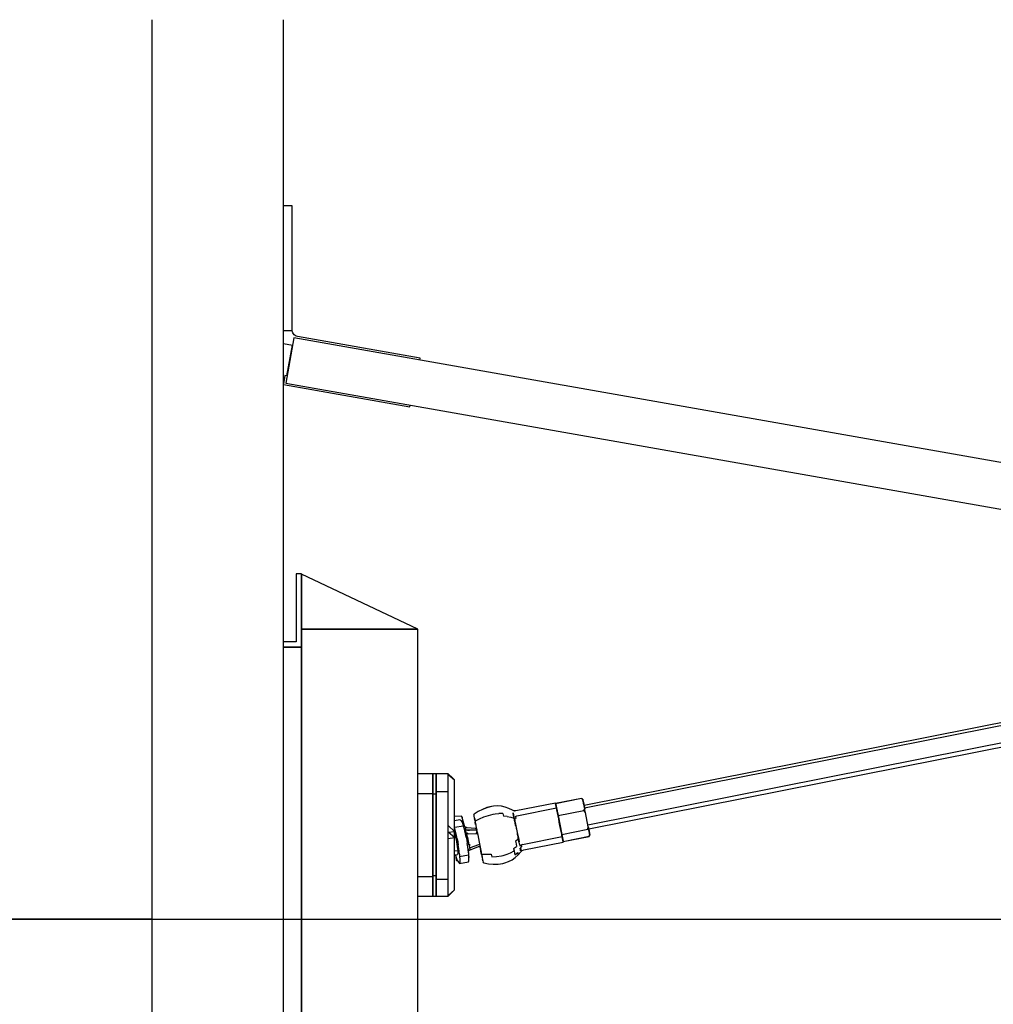
# Model space of a CAD drawing. Extents: x 5 to 1485, y 5 to 302.
# Drawn here: x 381 to 387, y 220 to 225 of the extents above; entities that cross this region are included whole.
import ezdxf

# ---------------------------------------------------------------- set-up
doc = ezdxf.new("R2010")
doc.units = 0
doc.header["$LTSCALE"] = 0.5
doc.header["$MEASUREMENT"] = 0
doc.layers.get('0').update_dxf_attribs({"linetype": 'CONTINUOUS'})
doc.layers.add('9', color=7, linetype='CONTINUOUS')
doc.styles.add('LD', font='ARIALUNI.TTF')
doc.dimstyles.new('LIFT', dxfattribs={"dimtxt": 2, "dimasz": 2.5, "dimexe": 1.25, "dimexo": 0, "dimgap": 0.5, "dimtad": 1, "dimdec": 0, "dimzin": 0, "dimdsep": 46, "dimtxsty": 'LD', "dimcen": 0, "dimdle": 3.5, "dimclrd": 1, "dimclre": 1, "dimclrt": 5, "dimadec": 0, "dimazin": 0, "dimtfac": 1, "dimtdec": 0, "dimtix": 1, "dimtmove": 1, "dimatfit": 3, "dimfxl": 1, "dimtolj": 1, "dimtzin": 0, "dimarcsym": 0})

# ---------------------------------------------------------------- blocks, each defined once
blk = doc.blocks.new('LD_20210419061631_000000D0')
for p, q in [((-38, 2224), (-39.75, 2224)), ((-39.75, 2224), (-39.75, 2201.75)), ((-38, 2200), (-38, 2224)), ((0, 2205.84), (-38, 2223.84)), ((-38, 2223.84), (-38, 2205.84)), ((0, 2205.84), (-38, 2205.84)), ((-38, 2205.84), (-38, -14.16)), ((-38, 2205.84), (0, 2205.84)), ((0, -14.16), (0, 2205.84)), ((-39.75, 2201.75), (-43.9, 2201.75)), ((-38, 2200), (-43.9, 2200)), ((-43.9, 2200), (-38, 2200)), ((-38, 2067), (-38, 2200))]:
    blk.add_line(p, q)
blk = doc.blocks.new('LD_20210419061631_000000D2')
for p, q in [((3, 0.35), (0, 0.35)), ((0, 0.35), (0, -40.45)), ((3, -40.45), (3, 0.35)), ((0, -40.45), (3, -40.45)), ((3.04, -40.85), (3, -40.45)), ((3, -40.45), (3, -40.45)), ((3, -40.45), (3, -40.45)), ((3.16, -41.23), (3.04, -40.85)), ((3.35, -41.58), (3.16, -41.23)), ((3.6, -41.89), (3.35, -41.58)), ((0.1, -44.67), (3.04, -45.19)), ((3.45, -42.86), (0.85, -57.63)), ((541.15, -137.67), (3.45, -42.86)), ((3.91, -42.13), (3.6, -41.89)), ((4.27, -42.32), (3.91, -42.13)), ((4.65, -42.42), (4.27, -42.32)), ((44.84, -49.51), (4.65, -42.42)), ((1.26, -55.3), (3.04, -45.19)), ((3.04, -45.19), (1.26, -55.3)), ((44.73, -50.14), (44.84, -49.51)), ((0.58, -55.18), (0.1, -57.9)), ((1.26, -55.3), (0.58, -55.18)), ((0.85, -57.63), (538.55, -152.44)), ((0.1, -58.14), (41.42, -65.42)), ((41.42, -65.42), (41.53, -64.8)), ((354.86, -144.84), (98.41, -195.78)), ((355.01, -145.77), (98.59, -196.7)), ((355.9, -151.35), (99.69, -202.24)), ((99.93, -203.45), (356.1, -152.57)), ((49, -185.41), (44, -185.41)), ((49, -185.47), (49, -185.41)), ((50, -185.41), (49, -185.41)), ((49, -185.41), (49, -185.47)), ((49, -185.52), (49, -185.47)), ((49, -185.47), (49, -185.52)), ((49, -185.75), (49, -185.52)), ((49, -185.52), (49, -185.75)), ((49, -185.84), (49, -185.75)), ((49, -185.75), (49, -185.84)), ((49, -186.26), (49, -185.84)), ((49, -185.84), (49, -186.26)), ((49, -186.39), (49, -186.26)), ((49, -186.26), (49, -186.39)), ((49, -186.98), (49, -186.39)), ((49, -186.39), (49, -186.98)), ((50, -185.52), (50, -185.41)), ((54, -185.41), (50, -185.41)), ((50, -185.41), (50, -185.42)), ((54, -185.42), (50, -185.42)), ((50, -185.42), (50, -185.52)), ((50, -185.52), (50, -185.6)), ((50, -185.6), (50, -185.52)), ((50, -185.6), (50, -185.84)), ((50, -185.84), (50, -185.6)), ((50, -185.84), (50, -186.01)), ((50, -186.01), (50, -185.84)), ((50, -186.01), (50, -186.39)), ((50, -186.39), (50, -186.01)), ((50, -186.39), (50, -186.64)), ((50, -186.64), (50, -186.39)), ((50, -186.64), (50, -187.14)), ((50, -187.14), (50, -186.64)), ((55.36, -186.78), (54, -185.41)), ((54, -185.42), (54, -185.41)), ((56, -187.43), (54, -185.42)), ((54, -185.6), (54, -185.42)), ((54, -185.6), (56, -187.43)), ((54, -186.01), (54, -185.6)), ((54, -186.64), (54, -186.01)), ((54, -187.48), (54, -186.64)), ((49, -187.14), (49, -186.98)), ((49, -186.98), (49, -187.14)), ((49, -187.91), (49, -187.14)), ((49, -187.14), (49, -187.91)), ((49, -188.09), (49, -187.91)), ((49, -187.91), (49, -188.09)), ((49, -189.04), (49, -188.09)), ((49, -188.09), (49, -189.04)), ((49, -189.23), (49, -189.04)), ((49, -189.04), (49, -189.23)), ((49, -190.36), (49, -189.23)), ((49, -189.23), (49, -190.36)), ((50, -187.14), (50, -187.48)), ((50, -187.48), (50, -187.14)), ((50, -187.48), (50, -188.09)), ((50, -188.09), (50, -187.48)), ((50, -188.09), (50, -188.53)), ((50, -188.53), (50, -188.09)), ((50, -188.53), (50, -189.23)), ((50, -189.23), (50, -188.53)), ((50, -189.23), (50, -189.77)), ((50, -189.77), (50, -189.23)), ((50, -189.77), (50, -190.54)), ((50, -190.54), (50, -189.77)), ((54, -188.53), (54, -187.48)), ((54, -189.77), (54, -188.53)), ((54, -191.18), (54, -189.77)), ((56, -187.64), (56, -187.43)), ((56, -188.08), (56, -187.64)), ((56, -188.73), (56, -188.08)), ((56, -189.59), (56, -188.73)), ((56, -190.65), (56, -189.59)), ((44, -191.84), (49, -191.84)), ((49, -190.54), (49, -190.36)), ((49, -190.36), (49, -190.54)), ((49, -191.84), (49, -190.54)), ((49, -190.54), (49, -191.84)), ((49, -192.03), (49, -191.84)), ((49, -191.84), (49, -192.03)), ((49, -193.48), (49, -192.03)), ((50, -192.03), (49, -192.03)), ((49, -192.03), (49, -193.48)), ((50, -190.54), (50, -191.18)), ((50, -191.18), (50, -190.54)), ((50, -191.18), (50, -192.03)), ((50, -191.18), (54, -191.18)), ((50, -192.03), (50, -191.18)), ((50, -192.03), (50, -192.75)), ((50, -192.75), (50, -192.03)), ((50, -192.75), (50, -193.65)), ((50, -193.65), (50, -192.75)), ((54, -192.75), (54, -191.18)), ((54, -194.47), (54, -192.75)), ((56, -191.9), (56, -190.65)), ((56, -193.32), (56, -191.9)), ((49, -193.65), (49, -193.48)), ((49, -193.48), (49, -193.65)), ((49, -195.25), (49, -193.65)), ((49, -193.65), (49, -195.25)), ((49, -195.41), (49, -195.25)), ((49, -195.25), (49, -195.41)), ((49, -197.14), (49, -195.41)), ((49, -195.41), (49, -197.14)), ((50, -193.65), (50, -194.47)), ((50, -194.47), (50, -193.65)), ((50, -194.47), (50, -195.41)), ((50, -195.41), (50, -194.47)), ((50, -195.41), (50, -196.31)), ((50, -196.31), (50, -195.41)), ((50, -196.31), (50, -197.27)), ((50, -197.27), (50, -196.31)), ((54, -196.31), (54, -194.47)), ((54, -198.26), (54, -196.31)), ((56, -194.89), (56, -193.32)), ((56, -196.59), (56, -194.89)), ((68.15, -196.1), (66.63, -196.49)), ((68.15, -196.11), (66.63, -196.5)), ((68.79, -196), (68.15, -196.11)), ((68.79, -196), (68.15, -196.1)), ((70.09, -195.92), (68.79, -196)), ((70.09, -195.92), (68.79, -196)), ((71.38, -196.02), (70.09, -195.92)), ((71.38, -196.02), (70.09, -195.92)), ((72.65, -196.3), (71.38, -196.02)), ((72.65, -196.29), (71.38, -196.02)), ((73.86, -196.74), (72.65, -196.29)), ((73.86, -196.74), (72.65, -196.3)), ((89.08, -194.99), (76.14, -197.56)), ((89.08, -195), (76.14, -197.57)), ((89.08, -195), (89.08, -194.99)), ((89.1, -195.11), (89.08, -194.99)), ((89.08, -194.99), (89.09, -195.05)), ((89.11, -195.16), (89.08, -195)), ((89.08, -195.03), (89.08, -195)), ((89.08, -195), (89.11, -195.16)), ((89.12, -195.22), (89.08, -195.03)), ((89.09, -195.05), (89.14, -195.29)), ((89.16, -195.39), (89.1, -195.11)), ((89.17, -195.48), (89.11, -195.16)), ((89.11, -195.16), (89.17, -195.48)), ((97.6, -193.49), (89.12, -195.18)), ((97.6, -193.52), (89.12, -195.2)), ((89.12, -195.18), (89.12, -195.2)), ((89.12, -195.2), (89.89, -199.06)), ((89.2, -195.58), (89.12, -195.22)), ((89.14, -195.29), (89.22, -195.69)), ((89.25, -195.84), (89.16, -195.39)), ((89.27, -195.96), (89.17, -195.48)), ((89.17, -195.48), (89.27, -195.96)), ((89.3, -196.1), (89.2, -195.58)), ((89.22, -195.69), (89.33, -196.24)), ((89.36, -196.43), (89.25, -195.84)), ((89.4, -196.59), (89.27, -195.96)), ((89.27, -195.96), (89.4, -196.59)), ((89.43, -196.77), (89.3, -196.1)), ((89.33, -196.24), (89.46, -196.94)), ((97.66, -193.55), (97.6, -193.49)), ((98, -193.73), (97.6, -193.49)), ((98, -193.73), (97.6, -193.52)), ((97.6, -193.52), (98.04, -193.92)), ((98.01, -193.76), (98, -193.73)), ((98, -193.73), (98.01, -193.76)), ((98, -193.73), (98, -193.73)), ((98.38, -195.6), (98, -193.73)), ((98, -193.73), (98.01, -193.75)), ((98.01, -193.75), (98.02, -193.8)), ((98.02, -193.83), (98.01, -193.76)), ((98.01, -193.76), (98.02, -193.83)), ((98.02, -193.8), (98.03, -193.88)), ((98.04, -193.92), (98.02, -193.83)), ((98.02, -193.83), (98.04, -193.92)), ((98.03, -193.88), (98.41, -195.78)), ((98.62, -196.84), (98.04, -193.92)), ((98.04, -193.92), (98.62, -196.84)), ((98.41, -195.78), (98.35, -195.47)), ((98.41, -195.78), (98.38, -195.6)), ((98.39, -195.67), (98.41, -195.78)), ((98.4, -195.71), (98.39, -195.67)), ((98.39, -195.69), (98.39, -195.68)), ((98.51, -196.28), (98.44, -195.91)), ((98.61, -196.79), (98.51, -196.28)), ((49, -197.27), (49, -197.14)), ((49, -197.14), (49, -197.27)), ((49, -199.13), (49, -197.27)), ((49, -197.27), (49, -199.13)), ((49, -199.23), (49, -199.13)), ((49, -199.13), (49, -199.23)), ((49, -201.18), (49, -199.23)), ((49, -199.23), (49, -201.18)), ((50, -197.27), (50, -198.26)), ((50, -198.26), (50, -197.27)), ((50, -198.26), (50, -199.23)), ((50, -199.23), (50, -198.26)), ((50, -199.23), (50, -200.28)), ((50, -200.28), (50, -199.23)), ((54, -200.28), (54, -198.26)), ((56, -198.4), (56, -196.59)), ((56, -200.3), (56, -198.4)), ((58.42, -199.22), (56, -199.43)), ((58.47, -199.34), (58.42, -199.22)), ((59.29, -202.44), (58.47, -199.34)), ((58.53, -199.61), (58.47, -199.34)), ((58.53, -199.61), (58.6, -200.04)), ((62.46, -198.66), (62.3, -198.79)), ((62.3, -198.79), (62.31, -198.8)), ((62.47, -198.67), (62.31, -198.8)), ((62.31, -198.8), (62.34, -198.97)), ((62.31, -198.8), (62.31, -198.81)), ((62.34, -198.97), (62.41, -199.31)), ((62.34, -198.99), (62.41, -199.34)), ((62.41, -199.31), (62.51, -199.81)), ((63.77, -197.78), (62.46, -198.66)), ((63.77, -197.79), (62.47, -198.67)), ((65.16, -197.06), (63.77, -197.79)), ((65.16, -197.06), (63.77, -197.78)), ((64.23, -200.12), (65.65, -199.51)), ((66.63, -196.49), (65.16, -197.06)), ((66.63, -196.5), (65.16, -197.06)), ((65.65, -199.51), (67.13, -199.02)), ((67.13, -199.02), (68.66, -198.65)), ((68.66, -198.65), (69.3, -198.54)), ((69.3, -198.54), (70.58, -198.41)), ((71.86, -198.42), (70.58, -198.41)), ((71.86, -198.42), (72.03, -199.3)), ((73.26, -199.39), (72.03, -199.3)), ((73.26, -199.39), (74.43, -199.58)), ((75.01, -197.35), (73.86, -196.74)), ((75.01, -197.34), (73.86, -196.74)), ((74.43, -199.58), (75.51, -199.89)), ((75.02, -197.35), (75.01, -197.34)), ((75.05, -197.36), (75.01, -197.35)), ((75.18, -197.44), (75.05, -197.36)), ((75.18, -197.44), (75.15, -197.42)), ((75.65, -197.59), (75.18, -197.44)), ((75.65, -197.58), (75.18, -197.44)), ((75.26, -198.61), (75.22, -198.21)), ((75.22, -198.21), (75.34, -198.82)), ((75.34, -198.82), (75.26, -198.61)), ((75.38, -199.21), (75.34, -198.82)), ((75.34, -198.82), (75.49, -199.56)), ((75.49, -199.56), (75.38, -199.21)), ((75.51, -199.89), (75.49, -199.56)), ((75.49, -199.56), (75.66, -200.42)), ((75.67, -199.94), (75.49, -199.56)), ((76.14, -197.56), (75.65, -197.58)), ((76.14, -197.57), (75.65, -197.59)), ((76, -199.35), (76.46, -199.16)), ((76, -199.35), (76.13, -200)), ((76.46, -199.16), (89.4, -196.59)), ((89.51, -197.16), (89.36, -196.43)), ((89.55, -197.35), (89.4, -196.59)), ((89.4, -196.59), (89.55, -197.35)), ((89.58, -197.53), (89.43, -196.77)), ((89.46, -196.94), (89.58, -197.53)), ((89.58, -197.53), (89.51, -197.16)), ((89.72, -198.22), (89.55, -197.35)), ((89.55, -197.35), (89.72, -198.22)), ((89.91, -199.17), (89.72, -198.22)), ((89.72, -198.22), (89.91, -199.17)), ((89.89, -199.06), (98.37, -197.38)), ((89.89, -199.06), (91.11, -205.23)), ((90.11, -200.19), (89.91, -199.17)), ((89.91, -199.17), (90.11, -200.19)), ((98.37, -197.38), (98.62, -196.84)), ((98.86, -198.06), (98.37, -197.38)), ((98.7, -197.23), (98.62, -196.84)), ((98.78, -197.64), (98.7, -197.23)), ((98.86, -198.06), (98.78, -197.64)), ((99.79, -202.72), (98.86, -198.06)), ((49, -201.25), (49, -201.18)), ((49, -201.18), (49, -201.25)), ((49, -203.28), (49, -201.25)), ((49, -201.25), (49, -203.28)), ((50, -200.28), (50, -201.25)), ((50, -201.25), (50, -200.28)), ((50, -201.25), (50, -202.37)), ((50, -202.37), (50, -201.25)), ((50, -202.37), (50, -203.32)), ((50, -203.32), (50, -202.37)), ((54, -202.37), (54, -200.28)), ((56, -204.27), (54, -202.37)), ((54, -204.49), (54, -202.37)), ((56, -202.27), (56, -200.3)), ((57.83, -200.44), (56, -200.76)), ((56, -204.27), (56, -202.27)), ((56.01, -202.9), (56, -202.86)), ((56.01, -202.9), (58.95, -202.38)), ((58.01, -200.59), (57.83, -200.44)), ((58.16, -200.74), (58.01, -200.59)), ((58.4, -201.03), (58.16, -200.74)), ((58.59, -201.33), (58.4, -201.03)), ((58.78, -201.32), (58.59, -201.34)), ((58.67, -201.5), (58.59, -201.33)), ((58.6, -200.04), (58.69, -200.62)), ((58.73, -201.67), (58.67, -201.5)), ((58.78, -201.32), (58.69, -200.62)), ((59.55, -204.21), (58.73, -201.67)), ((58.95, -202.38), (58.73, -201.67)), ((58.87, -202.1), (58.78, -201.32)), ((59.17, -203.19), (58.95, -202.38)), ((59.33, -202.51), (59.27, -202.37)), ((59.58, -202.82), (59.33, -202.51)), ((59.6, -202.9), (59.58, -202.82)), ((59.92, -203), (59.58, -202.82)), ((62.51, -199.81), (62.64, -200.47)), ((62.76, -200.15), (62.51, -199.81)), ((62.6, -200.26), (62.63, -200.42)), ((62.64, -200.48), (62.6, -200.29)), ((62.64, -200.47), (62.76, -200.15)), ((62.64, -200.47), (62.8, -201.26)), ((62.9, -200.84), (62.64, -200.47)), ((62.65, -200.52), (62.81, -201.32)), ((62.8, -201.26), (62.9, -200.84)), ((62.8, -201.26), (62.98, -202.17)), ((62.95, -202.03), (62.82, -201.36)), ((62.9, -200.84), (64.23, -200.12)), ((62.98, -202.17), (63.18, -203.19)), ((75.66, -200.42), (75.51, -199.89)), ((75.66, -200.42), (75.67, -199.94)), ((75.67, -200.65), (75.66, -200.42)), ((75.66, -200.42), (75.85, -201.38)), ((75.82, -200.69), (75.66, -200.42)), ((76.13, -200), (75.67, -199.94)), ((75.67, -199.94), (75.82, -200.69)), ((75.85, -201.38), (75.67, -200.65)), ((75.83, -201.48), (75.85, -201.38)), ((76.01, -202.36), (75.83, -201.48)), ((75.85, -201.38), (76.05, -202.41)), ((76.01, -202.36), (76.05, -202.41)), ((76.05, -202.41), (76.19, -203.27)), ((76.05, -202.41), (76.27, -203.48)), ((90.32, -201.24), (90.11, -200.19)), ((90.11, -200.19), (90.32, -201.24)), ((90.53, -202.29), (90.32, -201.24)), ((90.32, -201.24), (90.53, -202.29)), ((90.73, -203.31), (90.53, -202.29)), ((90.53, -202.29), (90.73, -203.31)), ((99.66, -202.06), (99.52, -201.36)), ((99.59, -203.54), (99.79, -202.72)), ((99.86, -203.08), (99.79, -202.72)), ((99.79, -202.72), (99.86, -203.08)), ((49, -203.32), (49, -203.28)), ((49, -203.28), (49, -203.32)), ((49, -205.41), (49, -203.32)), ((49, -203.32), (49, -205.41)), ((49, -207.5), (49, -205.41)), ((49, -205.41), (49, -207.5)), ((50, -203.32), (50, -204.49)), ((50, -204.49), (50, -203.32)), ((50, -204.49), (50, -205.41)), ((50, -205.41), (50, -204.49)), ((50, -205.41), (50, -206.62)), ((50, -206.62), (50, -205.41)), ((54, -204.49), (56, -204.27)), ((56, -206.29), (54, -204.49)), ((54, -206.62), (54, -204.49)), ((56, -206.29), (56, -204.27)), ((56, -204.65), (56.07, -204.86)), ((56, -204.87), (56.07, -204.86)), ((56.23, -203.71), (56.01, -202.9)), ((56.07, -204.86), (56.23, -205.44)), ((56.46, -204.62), (56.23, -203.71)), ((56.23, -205.44), (56.4, -206.11)), ((56.68, -205.6), (56.46, -204.62)), ((56.89, -206.63), (56.68, -205.6)), ((59.39, -204.1), (59.17, -203.19)), ((59.54, -203.79), (59.35, -203.6)), ((59.61, -205.08), (59.39, -204.1)), ((59.81, -203.88), (59.48, -203.74)), ((59.64, -203.97), (59.54, -203.79)), ((59.6, -202.9), (59.64, -203.09)), ((59.82, -206.11), (59.61, -205.08)), ((59.64, -203.09), (59.69, -203.38)), ((59.75, -204.26), (59.64, -203.97)), ((59.69, -203.38), (59.74, -203.77)), ((60.07, -203.9), (59.74, -203.77)), ((59.74, -203.77), (59.75, -203.85)), ((59.87, -204.63), (59.75, -204.26)), ((60.01, -203.9), (59.81, -203.88)), ((60, -205.09), (59.87, -204.63)), ((60.13, -203.05), (59.92, -203)), ((60.13, -205.62), (60, -205.09)), ((60.32, -205.16), (60, -205.09)), ((62.65, -203.9), (60.01, -203.9)), ((60.27, -203.83), (60.07, -203.9)), ((62.78, -203.27), (60.13, -203.05)), ((60.26, -206.19), (60.13, -205.62)), ((60.2, -204.73), (60.5, -205.05)), ((60.32, -205.16), (60.2, -204.73)), ((60.27, -203.83), (60.91, -203.9)), ((60.5, -205.05), (63.07, -204.89)), ((62.96, -203.9), (62.65, -203.9)), ((63.1, -203.32), (62.78, -203.27)), ((63.15, -203.89), (62.96, -203.9)), ((63.07, -204.89), (63.41, -204.97)), ((63.2, -203.31), (63.1, -203.32)), ((63.31, -203.83), (63.15, -203.89)), ((63.18, -203.19), (63.39, -204.28)), ((63.39, -204.28), (63.18, -203.19)), ((63.19, -203.26), (63.31, -203.83)), ((63.31, -203.83), (63.28, -203.71)), ((63.28, -204.51), (63.46, -204.6)), ((63.41, -204.97), (63.28, -204.51)), ((63.39, -204.28), (63.62, -205.42)), ((63.43, -204.43), (63.63, -205.45)), ((63.62, -205.42), (63.85, -206.59)), ((76.19, -203.27), (76.27, -203.48)), ((76.27, -203.48), (76.37, -204.2)), ((76.27, -203.48), (76.48, -204.57)), ((76.37, -204.2), (76.48, -204.57)), ((76.48, -204.57), (76.55, -205.13)), ((76.48, -204.57), (76.7, -205.65)), ((76.55, -205.13), (76.7, -205.65)), ((76.7, -205.65), (76.69, -205.08)), ((76.69, -205.08), (76.87, -205.97)), ((76.7, -205.65), (76.74, -206.03)), ((76.87, -205.97), (76.7, -205.65)), ((76.7, -205.65), (76.9, -206.69)), ((76.74, -206.03), (76.9, -206.69)), ((76.9, -206.69), (76.87, -205.97)), ((76.87, -205.97), (77.04, -206.83)), ((78.32, -208.54), (91.26, -205.97)), ((90.92, -204.28), (90.73, -203.31)), ((90.73, -203.31), (90.92, -204.28)), ((91.1, -205.18), (90.92, -204.28)), ((90.92, -204.28), (91.1, -205.18)), ((91.26, -205.97), (91.1, -205.18)), ((91.1, -205.18), (91.26, -205.97)), ((91.11, -205.23), (99.59, -203.54)), ((91.14, -205.39), (91.11, -205.21)), ((91.11, -205.21), (91.18, -205.57)), ((91.22, -205.8), (91.11, -205.21)), ((91.11, -205.23), (91.57, -207.53)), ((91.29, -206.15), (91.14, -205.39)), ((91.18, -205.57), (91.32, -206.3)), ((91.36, -206.49), (91.22, -205.8)), ((91.39, -206.63), (91.26, -205.97)), ((91.26, -205.97), (91.39, -206.63)), ((91.57, -207.53), (100.05, -205.85)), ((91.57, -207.56), (100.06, -205.87)), ((99.59, -203.54), (99.99, -203.76)), ((99.93, -203.43), (99.86, -203.08)), ((99.99, -203.76), (99.93, -203.43)), ((99.93, -203.45), (99.95, -203.52)), ((100.3, -205.31), (99.93, -203.45)), ((99.93, -203.45), (99.97, -203.62)), ((99.95, -203.54), (99.93, -203.45)), ((99.93, -203.45), (99.95, -203.54)), ((100.31, -205.35), (99.93, -203.45)), ((99.95, -203.54), (99.95, -203.54)), ((99.97, -203.62), (100.34, -205.5)), ((100.34, -205.5), (99.99, -203.76)), ((100.05, -205.85), (100.34, -205.5)), ((100.06, -205.87), (100.34, -205.5)), ((100.33, -205.43), (100.31, -205.35)), ((100.34, -205.48), (100.33, -205.43)), ((100.34, -205.5), (100.34, -205.48)), ((100.34, -205.5), (100.34, -205.5)), ((49, -207.53), (49, -207.5)), ((49, -207.5), (49, -207.53)), ((49, -209.57), (49, -207.53)), ((49, -207.53), (49, -209.57)), ((50, -206.62), (50, -207.5)), ((50, -207.5), (50, -206.62)), ((50, -207.5), (50, -208.73)), ((50, -208.73), (50, -207.5)), ((50, -208.73), (50, -209.57)), ((50, -209.57), (50, -208.73)), ((54, -206.62), (56, -206.29)), ((54, -208.73), (54, -206.62)), ((54, -210.81), (54, -208.73)), ((56, -208.3), (56, -206.29)), ((56, -210.27), (56, -208.3)), ((56.4, -206.11), (56.56, -206.86)), ((56.56, -206.86), (56.72, -207.65)), ((56.72, -207.65), (56.85, -208.45)), ((56.85, -208.45), (56.96, -209.22)), ((56.89, -206.63), (57.08, -207.69)), ((56.96, -209.22), (57.05, -209.93)), ((57.08, -207.69), (57.26, -208.76)), ((57.42, -209.8), (57.26, -208.76)), ((59.82, -206.11), (60.02, -207.17)), ((60.02, -207.17), (60.2, -208.23)), ((60.36, -209.28), (60.2, -208.23)), ((60.26, -206.19), (60.38, -206.8)), ((60.49, -210.27), (60.36, -209.28)), ((60.38, -206.8), (60.49, -207.42)), ((60.49, -207.42), (60.58, -208.03)), ((60.58, -208.03), (60.66, -208.61)), ((60.66, -208.61), (60.94, -208.47)), ((60.94, -208.47), (61, -208.97)), ((61.04, -209.42), (61, -208.97)), ((61.24, -209.53), (64, -208.5)), ((63.62, -209.35), (63.93, -209.24)), ((63.85, -206.59), (64.09, -207.76)), ((63.93, -209.24), (64.08, -209.2)), ((64, -208.5), (64.17, -208.54)), ((64.08, -209.2), (64.37, -209.21)), ((64.09, -207.76), (64.31, -208.9)), ((64.24, -208.54), (64.17, -208.54)), ((64.31, -208.9), (64.53, -210)), ((64.49, -209.78), (64.37, -209.21)), ((75.33, -209.83), (76.34, -209.19)), ((76.91, -206.91), (75.99, -207.43)), ((75.99, -207.43), (76.17, -208.35)), ((76.17, -208.35), (76.34, -209.19)), ((76.9, -206.69), (76.91, -206.91)), ((77.04, -206.83), (76.9, -206.69)), ((76.9, -206.69), (77.1, -207.66)), ((77.1, -207.66), (77.04, -206.83)), ((77.04, -206.83), (77.2, -207.64)), ((77.35, -208.38), (77.2, -207.64)), ((77.35, -208.38), (77.48, -209.04)), ((77.48, -209.04), (77.87, -208.78)), ((78.32, -208.54), (77.87, -208.78)), ((77.87, -208.78), (77.98, -209.34)), ((78.67, -210.3), (91.61, -207.73)), ((78.67, -210.31), (91.61, -207.74)), ((91.42, -206.78), (91.29, -206.15)), ((91.32, -206.3), (91.44, -206.9)), ((91.47, -207.05), (91.36, -206.49)), ((91.49, -207.15), (91.39, -206.63)), ((91.39, -206.63), (91.49, -207.15)), ((91.51, -207.26), (91.42, -206.78)), ((91.44, -206.9), (91.53, -207.34)), ((91.55, -207.45), (91.47, -207.05)), ((91.57, -207.51), (91.49, -207.15)), ((91.49, -207.15), (91.57, -207.51)), ((91.58, -207.58), (91.51, -207.26)), ((91.53, -207.34), (91.59, -207.63)), ((91.6, -207.68), (91.55, -207.45)), ((91.6, -207.71), (91.57, -207.51)), ((91.57, -207.51), (91.6, -207.71)), ((91.57, -207.53), (91.57, -207.56)), ((91.61, -207.73), (91.58, -207.58)), ((91.59, -207.63), (91.61, -207.74)), ((91.61, -207.74), (91.6, -207.68)), ((91.61, -207.73), (91.6, -207.71)), ((91.6, -207.71), (91.61, -207.73)), ((91.61, -207.74), (91.61, -207.73)), ((49, -209.64), (49, -209.57)), ((49, -209.57), (49, -209.64)), ((49, -211.59), (49, -209.64)), ((49, -209.64), (49, -211.59)), ((49, -211.69), (49, -211.59)), ((49, -211.59), (49, -211.69)), ((49, -213.54), (49, -211.69)), ((49, -211.69), (49, -213.54)), ((50, -209.57), (50, -210.81)), ((50, -210.81), (50, -209.57)), ((50, -210.81), (50, -211.59)), ((50, -211.59), (50, -210.81)), ((50, -211.59), (50, -212.82)), ((50, -212.82), (50, -211.59)), ((54, -212.82), (54, -210.81)), ((56, -212.18), (56, -210.27)), ((57.1, -210.56), (56, -210.75)), ((56, -211.96), (56.99, -211.78)), ((56, -214), (56, -212.18)), ((56.35, -211.9), (56.37, -211.98)), ((56.37, -211.98), (56.59, -212.79)), ((56.37, -211.98), (56.43, -212.41)), ((56.43, -212.41), (56.51, -212.99)), ((57.07, -211.7), (56.99, -211.78)), ((57.05, -209.93), (57.1, -210.56)), ((57.11, -211.47), (57.07, -211.7)), ((57.1, -210.56), (57.13, -211.08)), ((57.13, -211.08), (57.11, -211.47)), ((57.56, -210.79), (57.42, -209.8)), ((57.66, -211.73), (57.56, -210.79)), ((57.66, -211.73), (57.73, -212.57)), ((60.67, -212.05), (57.73, -212.57)), ((60.6, -211.2), (60.49, -210.27)), ((60.71, -212.79), (60.59, -209.97)), ((60.6, -211.2), (60.67, -212.05)), ((60.62, -210.66), (60.62, -210.65)), ((60.63, -210.79), (60.74, -210.53)), ((60.67, -212.05), (60.71, -212.79)), ((60.71, -210.6), (60.96, -210.35)), ((60.74, -210.53), (61.01, -210.26)), ((60.96, -210.35), (61.14, -210.26)), ((61.04, -210.07), (61.01, -210.26)), ((61.04, -209.42), (61.24, -209.53)), ((61.05, -209.79), (61.04, -209.42)), ((61.05, -209.79), (61.04, -210.07)), ((61.14, -210.26), (63.62, -209.35)), ((64.44, -209.54), (64.62, -210.44)), ((64.53, -210), (64.73, -211.02)), ((64.73, -211.02), (64.53, -210)), ((64.54, -210.07), (64.75, -211.08)), ((64.81, -211.41), (64.66, -210.65)), ((64.73, -211.02), (64.92, -211.94)), ((64.94, -212.04), (64.81, -211.41)), ((65.04, -211.65), (64.92, -211.94)), ((64.92, -211.94), (65.08, -212.74)), ((64.93, -211.99), (65.08, -212.79)), ((65.01, -212.41), (65.08, -212.77)), ((65.04, -211.65), (66.54, -211.75)), ((66.54, -211.75), (68.08, -211.73)), ((68.08, -211.73), (68.25, -212.62)), ((68.25, -212.62), (69.81, -212.51)), ((69.81, -212.51), (71.36, -212.27)), ((71.36, -212.27), (72, -212.13)), ((72, -212.13), (73.23, -211.75)), ((73.23, -211.75), (74.4, -211.25)), ((74.4, -211.25), (75.5, -210.65)), ((75.33, -209.83), (75.5, -210.65)), ((75.5, -210.65), (75.64, -211.35)), ((75.64, -211.35), (75.75, -211.93)), ((75.75, -211.93), (76.72, -211.13)), ((75.93, -212.81), (76.88, -211.94)), ((75.93, -212.82), (76.88, -211.95)), ((76.72, -211.13), (76.8, -211.53)), ((76.8, -211.53), (76.86, -211.81)), ((76.88, -211.94), (76.86, -211.81)), ((76.88, -211.94), (77.71, -210.94)), ((76.88, -211.95), (77.71, -210.95)), ((76.88, -211.94), (76.88, -211.95)), ((77.55, -209.95), (77.47, -209.74)), ((77.47, -209.74), (77.57, -210.22)), ((77.57, -210.22), (77.55, -209.95)), ((77.65, -210.43), (77.57, -210.22)), ((77.57, -210.22), (77.64, -210.58)), ((77.59, -209.61), (77.98, -209.34)), ((77.59, -209.61), (77.69, -210.08)), ((77.64, -210.58), (77.65, -210.43)), ((77.69, -210.08), (77.76, -210.43)), ((77.71, -210.94), (77.74, -210.9)), ((77.71, -210.95), (77.74, -210.91)), ((77.74, -210.9), (77.83, -210.79)), ((77.74, -210.91), (77.83, -210.8)), ((77.76, -210.43), (77.8, -210.67)), ((77.8, -210.67), (77.83, -210.79)), ((77.83, -210.79), (78.21, -210.48)), ((77.83, -210.8), (78.21, -210.48)), ((77.83, -210.79), (77.83, -210.8)), ((78.21, -210.48), (78.67, -210.3)), ((78.21, -210.48), (78.67, -210.31)), ((49, -213.67), (49, -213.54)), ((49, -213.54), (49, -213.67)), ((49, -215.41), (49, -213.67)), ((49, -213.67), (49, -215.41)), ((49, -215.56), (49, -215.41)), ((49, -215.41), (49, -215.56)), ((49, -217.16), (49, -215.56)), ((49, -215.56), (49, -217.16)), ((50, -212.82), (50, -213.54)), ((50, -213.54), (50, -212.82)), ((50, -213.54), (50, -214.76)), ((50, -214.76), (50, -213.54)), ((50, -214.76), (50, -215.41)), ((50, -215.41), (50, -214.76)), ((50, -215.41), (50, -216.58)), ((50, -216.58), (50, -215.41)), ((54, -214.76), (54, -212.82)), ((54, -216.58), (54, -214.76)), ((56, -215.72), (56, -214)), ((56, -217.31), (56, -215.72)), ((56.51, -212.99), (56.58, -213.42)), ((56.58, -213.42), (56.64, -213.7)), ((56.59, -212.79), (56.8, -213.5)), ((56.64, -213.7), (56.69, -213.82)), ((56.73, -213.77), (56.69, -213.82)), ((56.69, -213.82), (57.02, -213.79)), ((56.73, -213.77), (56.75, -213.57)), ((56.75, -213.57), (56.75, -213.31)), ((56.8, -213.5), (57.7, -214.73)), ((57.7, -214.73), (60.64, -214.21)), ((57.76, -214.4), (57.7, -214.73)), ((57.73, -212.57), (57.78, -213.31)), ((57.79, -213.92), (57.76, -214.4)), ((57.78, -213.31), (57.79, -213.92)), ((60.64, -214.21), (60.7, -213.88)), ((60.7, -213.88), (60.72, -213.4)), ((60.72, -213.4), (60.71, -212.79)), ((65.08, -212.74), (65.21, -213.4)), ((65.08, -212.79), (65.22, -213.44)), ((65.12, -212.97), (65.13, -212.99)), ((65.21, -213.4), (65.31, -213.92)), ((65.31, -213.92), (65.21, -213.4)), ((65.31, -213.92), (65.38, -214.27)), ((65.38, -214.27), (65.42, -214.45)), ((65.42, -214.45), (65.38, -214.27)), ((65.42, -214.45), (65.42, -214.45)), ((65.42, -214.45), (65.61, -214.51)), ((65.42, -214.45), (65.42, -214.47)), ((65.42, -214.47), (65.61, -214.52)), ((65.61, -214.51), (67.15, -214.83)), ((65.61, -214.52), (67.15, -214.83)), ((67.15, -214.83), (68.72, -214.97)), ((67.15, -214.83), (68.72, -214.97)), ((68.72, -214.97), (70.29, -214.93)), ((68.72, -214.97), (70.29, -214.93)), ((70.29, -214.93), (71.85, -214.71)), ((70.29, -214.93), (71.85, -214.72)), ((71.85, -214.71), (72.48, -214.56)), ((71.85, -214.72), (72.48, -214.57)), ((72.48, -214.56), (73.7, -214.14)), ((72.48, -214.57), (73.71, -214.14)), ((73.7, -214.14), (74.86, -213.55)), ((73.71, -214.14), (74.86, -213.56)), ((74.86, -213.55), (75.93, -212.81)), ((74.86, -213.56), (75.93, -212.82)), ((49, -217.34), (49, -217.16)), ((49, -217.16), (49, -217.34)), ((49, -218.79), (49, -217.34)), ((49, -217.34), (49, -218.79)), ((49, -218.97), (49, -218.79)), ((50, -218.79), (49, -218.79)), ((49, -218.79), (49, -218.97)), ((50, -216.58), (50, -217.16)), ((50, -217.16), (50, -216.58)), ((50, -217.16), (50, -218.28)), ((50, -218.28), (50, -217.16)), ((50, -218.28), (50, -218.79)), ((50, -218.79), (50, -218.28)), ((50, -218.79), (50, -219.84)), ((50, -219.84), (50, -218.79)), ((54, -218.28), (54, -216.58)), ((54, -219.84), (54, -218.28)), ((56, -218.74), (56, -217.31)), ((56, -220.01), (56, -218.74)), ((44, -218.97), (49, -218.97)), ((49, -220.27), (49, -218.97)), ((49, -218.97), (49, -220.27)), ((49, -220.46), (49, -220.27)), ((49, -220.27), (49, -220.46)), ((49, -221.59), (49, -220.46)), ((49, -220.46), (49, -221.59)), ((49, -221.77), (49, -221.59)), ((49, -221.59), (49, -221.77)), ((49, -222.73), (49, -221.77)), ((49, -221.77), (49, -222.73)), ((50, -219.84), (50, -220.27)), ((50, -219.84), (54, -219.84)), ((50, -220.27), (50, -219.84)), ((50, -220.27), (50, -221.23)), ((50, -221.23), (50, -220.27)), ((50, -221.23), (50, -221.59)), ((50, -221.59), (50, -221.23)), ((50, -221.59), (50, -222.44)), ((50, -222.44), (50, -221.59)), ((54, -221.23), (54, -219.84)), ((54, -222.44), (54, -221.23)), ((56, -221.1), (56, -220.01)), ((56, -221.99), (56, -221.1)), ((56, -222.67), (56, -221.99)), ((49, -222.9), (49, -222.73)), ((49, -222.73), (49, -222.9)), ((49, -223.68), (49, -222.9)), ((49, -222.9), (49, -223.68)), ((49, -223.83), (49, -223.68)), ((49, -223.68), (49, -223.83)), ((49, -224.43), (49, -223.83)), ((49, -223.83), (49, -224.43)), ((49, -224.56), (49, -224.43)), ((49, -224.43), (49, -224.56)), ((49, -224.97), (49, -224.56)), ((49, -224.56), (49, -224.97)), ((49, -225.06), (49, -224.97)), ((49, -224.97), (49, -225.06)), ((49, -225.3), (49, -225.06)), ((49, -225.06), (49, -225.3)), ((49, -225.34), (49, -225.3)), ((49, -225.3), (49, -225.34)), ((49, -225.4), (49, -225.34)), ((49, -225.34), (49, -225.41)), ((50, -222.44), (50, -222.73)), ((50, -222.73), (50, -222.44)), ((50, -222.73), (50, -223.46)), ((50, -223.46), (50, -222.73)), ((50, -223.46), (50, -223.68)), ((50, -223.68), (50, -223.46)), ((50, -223.68), (50, -224.27)), ((50, -224.27), (50, -223.68)), ((50, -224.27), (50, -224.43)), ((50, -224.43), (50, -224.27)), ((50, -224.43), (50, -224.87)), ((50, -224.87), (50, -224.43)), ((50, -224.87), (50, -224.97)), ((50, -224.97), (50, -224.87)), ((50, -224.97), (50, -225.25)), ((50, -225.25), (50, -224.97)), ((50, -225.25), (50, -225.3)), ((50, -225.3), (50, -225.25)), ((50, -225.3), (50, -225.4)), ((50, -225.4), (50, -225.3)), ((54, -223.46), (54, -222.44)), ((56, -223.37), (54, -225.25)), ((54, -225.4), (56, -223.37)), ((54, -225.4), (56, -223.39)), ((54, -224.27), (54, -223.46)), ((54, -224.87), (54, -224.27)), ((54, -225.25), (54, -224.87)), ((54, -225.4), (54, -225.25)), ((54.58, -224.82), (54.58, -224.82)), ((55.18, -224.2), (55.18, -224.2)), ((56, -223.13), (56, -222.67)), ((56, -223.37), (56, -223.13)), ((56, -223.39), (56, -223.37)), ((44, -225.4), (49, -225.4)), ((49, -225.41), (50, -225.41)), ((50, -225.4), (54, -225.4)), ((50, -225.41), (50, -225.4))]:
    blk.add_line(p, q)
blk = doc.blocks.new('LD_20210419061631_000000D5')
for p, q in [((-21.5, 6924.2), (-21.5, 50)), ((21.5, 6863.35), (21.5, 6924.2)), ((21.5, 50), (21.5, 6822.55))]:
    blk.add_line(p, q)
blk = doc.blocks.new('*D701')
at = {"layer": '9', "color": 1}
for p, q in [((359.5936, 228.4), (414.4318, 228.4)), ((413.1818, 225.9), (413.1818, 102.0455)), ((382.42, 99.5455), (414.4318, 99.5455))]:
    blk.add_line(p, q, dxfattribs=at)
for p in [(359.6036, 228.4), (382.43, 99.5455)]:
    blk.add_point(p, dxfattribs=at)
for points in [[(413.1818, 228.4), (413.5985, 225.9), (412.7652, 225.9), (413.1818, 228.4)], [(413.1818, 99.5455), (412.7652, 102.0455), (413.5985, 102.0455), (413.1818, 99.5455)]]:
    blk.add_solid(points, dxfattribs=at)
at = {"layer": '9', "color": 5, "insert": (412.6818, 163.9727), "char_height": 2.5, "attachment_point": 8, "rotation": 90, "style": 'LD'}
blk.add_mtext('7087', dxfattribs=at)
blk = doc.blocks.new('*D703')
at = {"layer": '9', "color": 1}
for p, q in [((345, 233.4636), (345, 235.9636)), ((382.9064, 230.9636), (343.75, 230.9636)), ((345, 230.9636), (345, 227)), ((382.9064, 227), (343.75, 227)), ((345, 224.5), (345, 222))]:
    blk.add_line(p, q, dxfattribs=at)
for p in [(382.8964, 230.9636), (382.8964, 227)]:
    blk.add_point(p, dxfattribs=at)
for points in [[(345, 230.9636), (344.5833, 233.4636), (345.4167, 233.4636), (345, 230.9636)], [(345, 227), (345.4167, 224.5), (344.5833, 224.5), (345, 227)]]:
    blk.add_solid(points, dxfattribs=at)
at = {"layer": '9', "color": 5, "insert": (344.5, 228.9818), "char_height": 2.5, "attachment_point": 8, "rotation": 90, "style": 'LD'}
blk.add_mtext('218', dxfattribs=at)
blk = doc.blocks.new('LD_20210419061631_000000F7')
blk.add_line((-711.6, -190), (711.6, -190))
blk = doc.blocks.new('LD_20210419061631_00000100')
blk.add_line((711.6, 232), (-711.6, 232))
blk = doc.blocks.new('*D750')
at = {"layer": '9', "color": 1}
for p, q in [((369.0909, 220.0909), (404.4318, 220.0909)), ((403.1818, 217.5909), (403.1818, 214.1545)), ((369.0909, 211.6545), (404.4318, 211.6545))]:
    blk.add_line(p, q, dxfattribs=at)
for p in [(369.1009, 220.0909), (369.1009, 211.6545)]:
    blk.add_point(p, dxfattribs=at)
for points in [[(403.1818, 220.0909), (403.5985, 217.5909), (402.7652, 217.5909), (403.1818, 220.0909)], [(403.1818, 211.6545), (402.7652, 214.1545), (403.5985, 214.1545), (403.1818, 211.6545)]]:
    blk.add_solid(points, dxfattribs=at)
at = {"layer": '9', "color": 5, "insert": (402.6818, 215.8727), "char_height": 2.5, "attachment_point": 8, "rotation": 90, "style": 'LD'}
blk.add_mtext('** 464', dxfattribs=at)

msp = doc.modelspace()

# ---------------------------------------------------------------- block references
at = {"xscale": 0.01818181818181818, "yscale": 0.01818181818181818, "zscale": 0.01818181818181818}
for name, p in [('LD_20210419061631_000000F7', (369.0909, 223.5455)), ('LD_20210419061631_000000D5', (382.42, 99.5455)), ('LD_20210419061631_000000D2', (382.8091, 224.3273)), ('LD_20210419061631_000000D0', (383.6091, 181.7091)), ('LD_20210419061631_00000100', (369.0909, 215.8727))]:
    msp.add_blockref(name, p, dxfattribs=at)

# ---------------------------------------------------------------- dimensions: what is measured, and where the dimension line sits
at = {"layer": '9'}
for base, p1, p2, picture, middle in [((345, 228.9818), (382.9064, 227), (382.9064, 230.9636), '*D703', (345, 228.9818)), ((413.1818, 163.9727), (382.42, 99.5455), (359.5936, 228.4), '*D701', (413.1818, 163.9727))]:
    dim = msp.add_linear_dim(base=base, p1=p1, p2=p2, angle=90, dimstyle='LIFT', override={"dimscale": 1, "dimtxt": 2.5, "dimlfac": 55, "dimtix": 1}, dxfattribs=at)
    dim.commit()
    dim.dimension.update_dxf_attribs({"geometry": picture, "text_midpoint": middle})
dim = msp.add_linear_dim(base=(403.1818, 215.8727), p1=(369.0909, 211.6545), p2=(369.0909, 220.0909), angle=90, text='** <>', dimstyle='LIFT', override={"dimscale": 1, "dimtxt": 2.5, "dimlfac": 55, "dimtix": 1}, dxfattribs=at)
dim.commit()
dim.dimension.update_dxf_attribs({"geometry": '*D750', "text_midpoint": (403.1818, 215.8727)})

doc.saveas('drawing.dxf')
